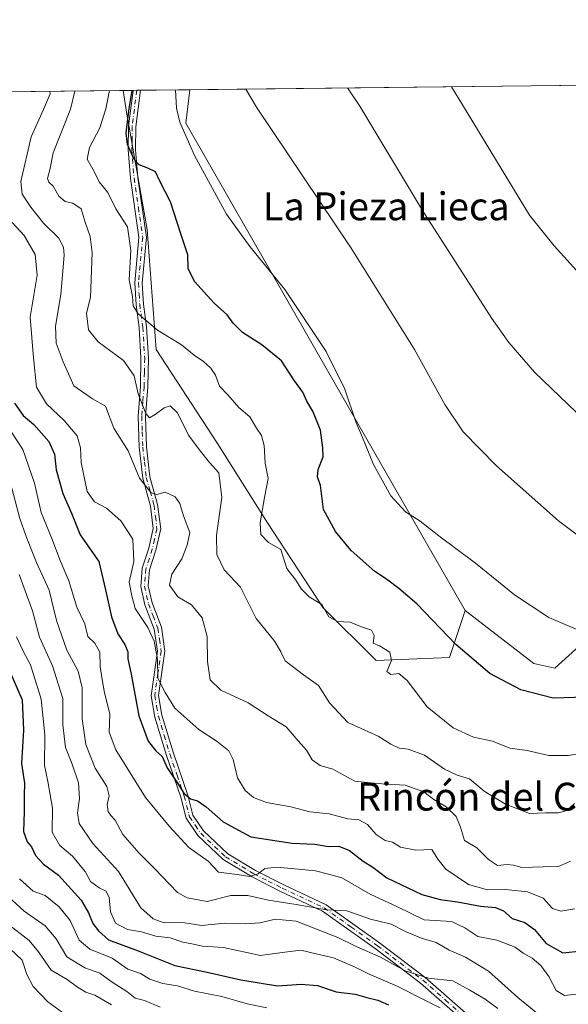
# Model space of a CAD drawing. Units: metres. Extents: x 576723 to 580160, y 4731171 to 4733523.
# Drawn here: x 578311 to 578468, y 4733240 to 4733523 of the extents above; entities that cross this region are included whole.
import ezdxf
from ezdxf.enums import TextEntityAlignment as Align

# ---------------------------------------------------------------- set-up
doc = ezdxf.new("R2010")
doc.units = ezdxf.units.M
doc.header["$MEASUREMENT"] = 0
doc.linetypes.add('DGN Style 4', pattern=[2.6384748266838614, 1.318413404963828, -0.6592067024819142, 0.001648016756204785, -0.6592067024819142])
for name, color, linetype, lineweight in [('Arbolado forestal CxS', 92, 'Continuous', 0), ('Camino Cxs', 7, 'Continuous', 0), ('Camino eje', 30, 'DGN Style 4', 13), ('Comarca CxS', 21, 'Continuous', 0), ('Comunidad Autónoma CxS', 142, 'Continuous', 0), ('Curva de nivel maestra', 30, 'Continuous', 30), ('Curva de nivel normal', 30, 'Continuous', 0), ('Matorral CxS', 135, 'Continuous', 0), ('Municipio CxS', 4, 'Continuous', 0), ('Prado CxS', 92, 'Continuous', 0), ('Provincia CxS', 1, 'Continuous', 0), ('Texto cartográfico', 7, 'Continuous', 0)]:
    doc.layers.add(name, color=color, linetype=linetype, lineweight=lineweight)
doc.styles.add('Style-Arial', font='txt')

# ---------------------------------------------------------------- blocks, each defined once
blk = doc.blocks.new('*U9')
at = {"layer": 'Prado CxS', "color": 92, "linetype": 'Continuous', "lineweight": 0}
blk.add_polyline3d([(578512.5273000002, 4733380.572100001, 659.9422999999952), (578464.3371000001, 4733336.879899999, 672.4505999999965), (578458.3460999997, 4733338.217499999, 672.6839000000036), (578438.5641000001, 4733353.488500001, 672.6144000000058), (578417.8652999997, 4733389.520500001, 669.8583000000071), (578358.2792999997, 4733493.6601, 670.0246000000043), (578359.4831999998, 4733503.250499999, 669.6040000000066), (578498.2927999999, 4733504.826300001, 646.7651000000042), (578500.2237, 4733502.941099999, 646.5950000000012), (578500.3743000003, 4733502.793099999, 646.5819999999949), (578500.4276999999, 4733502.7313, 646.5776000000042), (578504.2609000001, 4733498.9769, 646.6931000000042), (578505.7210999997, 4733497.546700001, 646.6731), (578510.4917000001, 4733492.876300001, 647.0853000000062), (578519.3595000004, 4733484.1983, 647.0893000000069), (578545.5047000004, 4733458.502900001, 646.4140999999945), (578562.4619000005, 4733441.4417, 646.3944999999949)], close=True, dxfattribs=at)
blk = doc.blocks.new('*U13')
at = {"layer": 'Arbolado forestal CxS', "color": 92, "linetype": 'Continuous', "lineweight": 0}
blk.add_polyline3d([(577497.4763000002, 4733493.4649, 918.6330000000017), (578340.3205000004, 4733503.033, 679.0810999999958), (578341.3202999998, 4733496.8115, 677.3806000000042), (578347.2229000004, 4733463.079500001, 677.8053999999975), (578349.7512999997, 4733428.505100001, 680.9415000000008), (578367.4606999997, 4733401.519099999, 683.3945999999996), (578381.7953000005, 4733378.7499, 680.2859999999928), (578397.8183000004, 4733354.2941, 680.1159000000043), (578412.9968999998, 4733339.114700001, 680.3932999999961), (578434.0793000003, 4733339.957699999, 676.2868000000017), (578438.5641000001, 4733353.488500001, 672.6144000000058), (578458.3460999997, 4733338.217499999, 672.6839000000036), (578464.3371000001, 4733336.879899999, 672.4505999999965), (578512.5273000002, 4733380.572100001, 659.9422999999952)], dxfattribs=at)

msp = doc.modelspace()

# ---------------------------------------------------------------- linework, layer by layer
at = {"layer": 'Arbolado forestal CxS', "color": 92, "linetype": 'Continuous', "lineweight": 0, "extrusion": (0.2679621891884317, 0.003041937947608916, 0.9634246269318977), "elevation": 170026.6043337479, "flags": 128}
msp.add_lwpolyline([(4726633.094313946, -607890.5154895836), (4726633.094313947, -608735.9825427489)], dxfattribs=at)
at = {"layer": 'Arbolado forestal CxS', "color": 92, "linetype": 'Continuous', "lineweight": 0}
for points in [[(578340.3205000004, 4733503.033100001, 679.0810999999958), (578341.3202999998, 4733496.8115, 677.3806000000042), (578347.2229000004, 4733463.079500001, 677.8053999999975), (578349.7512999997, 4733428.505100001, 680.9415000000008), (578367.4606999997, 4733401.519099999, 683.3945999999996), (578381.7953000005, 4733378.7499, 680.2859999999928), (578397.8183000004, 4733354.2941, 680.1159000000043), (578412.9968999998, 4733339.114700001, 680.3932999999961), (578434.0793000003, 4733339.957699999, 676.2868000000017), (578438.5641000001, 4733353.488500001, 672.6144000000058)], [(578438.5641000001, 4733353.488500001, 672.6144000000058), (578458.3460999997, 4733338.217499999, 672.6839000000036), (578464.3371000001, 4733336.879899999, 672.4505999999965), (578512.5273000002, 4733380.572100001, 659.9422999999952), (578562.4619000005, 4733441.4417, 646.3944999999949)]]:
    msp.add_polyline3d(points, dxfattribs=at)
at = {"layer": 'Camino Cxs', "color": 7, "linetype": 'Continuous', "lineweight": 0, "extrusion": (0.6632446575542289, 0.007567430792384386, 0.7483643886616842), "elevation": 419913.5653491333, "flags": 128}
msp.add_lwpolyline([(4726596.688302591, -472746.0986605514), (4726596.688302591, -472748.9330258492)], dxfattribs=at)
at = {"layer": 'Camino Cxs', "color": 7, "linetype": 'Continuous', "lineweight": 0}
for points in [[(578438.7600999996, 4733234.950099999, 721.702099999995), (578425.7701000003, 4733246.360099999, 719.391499999998), (578412.7600999996, 4733256.270099999, 717.8907999999938), (578397.5401, 4733267.0801, 713.0111000000034), (578385.5500999996, 4733272.710100001, 709.8941000000051), (578377.3501000004, 4733276.890100001, 707.3692000000011), (578369.0701000001, 4733281.860099999, 707.1613000000071), (578361.7901, 4733288.770099999, 707.2948999999935), (578358.3901000004, 4733293.770099999, 707.5761000000057), (578356.8601000002, 4733299.8201, 707.8450000000012), (578352.7401000002, 4733311.840100001, 704.3154000000069), (578349.4101, 4733322.870100001, 701.0130000000064), (578348.3201000001, 4733329.0001, 701.1359999999986), (578350.1601, 4733341.840100001, 698.9670000000042), (578349.2500999998, 4733348.140100001, 701.290399999998), (578346.5800999999, 4733355.090100001, 698.7823000000062), (578345.4001000002, 4733360.420100001, 697.2299000000058), (578345.8201000001, 4733365.6501, 695.8671000000032), (578347.6601, 4733371.390100001, 693.9208000000071), (578348.9600999998, 4733377.050100001, 693.9480999999942), (578348.1501000002, 4733383.540100001, 695.5773000000045), (578345.9301000005, 4733391.540100001, 693.8414000000049), (578344.8800999997, 4733400.420100001, 693.7223999999987), (578344.6300999997, 4733409.380100001, 689.8208000000013), (578345.2600999996, 4733417.890100001, 689.1408999999985), (578345.4401000004, 4733426.040100001, 689.0721000000049), (578344.9200999998, 4733434.8301, 690.5056000000042), (578344.0201000003, 4733441.4001, 686.2070999999996), (578343.6501000002, 4733447.700099999, 683.8136999999988), (578344.8601000002, 4733460.8101, 681.4809999999999), (578342.3901000004, 4733477.6801, 681.4643000000069), (578341.7801000001, 4733486.020099999, 680.0215000000027), (578341.8601000002, 4733492.7601, 679.9418000000006), (578343.1491, 4733503.065099999, 681.6260000000038), (578345.2701000003, 4733503.089400001, 679.7458999999944), (578343.9600999998, 4733492.620100001, 678.6218999999984), (578343.8901000004, 4733486.090100001, 678.5874999999943), (578344.4901000002, 4733477.9101, 679.6520000000019), (578346.9801000003, 4733460.860099999, 680.0531999999948), (578345.7600999996, 4733447.6601, 682.8564999999944), (578346.1201, 4733441.600099999, 683.8500000000058), (578347.0201000003, 4733435.030099999, 688.2994999999937), (578347.5500999996, 4733426.0801, 687.7115999999951), (578347.3601000002, 4733417.780099999, 687.6377000000066), (578346.7401000002, 4733409.3301, 687.9937999999966), (578346.9801000003, 4733400.5701, 691.258600000001), (578348.0100999996, 4733391.950099999, 692.415599999993), (578350.2200999996, 4733383.950099999, 693.7866000000067), (578351.1001000004, 4733376.940099999, 692.6475999999967), (578349.6901000004, 4733370.8301, 693.7452000000048), (578347.9001000002, 4733365.2401, 694.7456999999995), (578347.5301000001, 4733360.5701, 695.6143000000011), (578348.6101000002, 4733355.700099999, 697.2035000000033), (578351.3000999996, 4733348.6801, 698.8239999999934), (578352.2801000001, 4733341.840100001, 697.440300000002), (578350.4600999998, 4733329.040100001, 700.1033000000025), (578351.4600999998, 4733323.360099999, 699.9251999999979), (578354.7401000002, 4733312.4801, 701.9780000000028), (578358.8800999997, 4733300.420100001, 705.4618999999948), (578360.3400999998, 4733294.6501, 705.2051000000066), (578363.4001000002, 4733290.140100001, 705.4977999999975), (578370.3501000004, 4733283.540100001, 705.6604999999981), (578378.3701, 4733278.7301, 706.561400000006), (578386.4700999996, 4733274.610099999, 708.5938000000025), (578398.6101000002, 4733268.9101, 712.7673999999971), (578414.0000999998, 4733257.960100001, 716.2167999999947), (578427.1001000004, 4733247.9901, 717.0149999999995), (578440.2100999998, 4733236.4801, 719.8494000000064)], [(578438.7600999996, 4733234.950099999, 721.702099999995), (578425.7701000003, 4733246.360099999, 719.391499999998), (578412.7600999996, 4733256.270099999, 717.8907999999938), (578397.5401, 4733267.0801, 713.0111000000034), (578385.5500999996, 4733272.710100001, 709.8941000000051), (578377.3501000004, 4733276.890100001, 707.3692000000011), (578369.0701000001, 4733281.860099999, 707.1613000000071), (578361.7901, 4733288.770099999, 707.2948999999935), (578358.3901000004, 4733293.770099999, 707.5761000000057), (578356.8601000002, 4733299.8201, 707.8450000000012), (578352.7401000002, 4733311.840100001, 704.3154000000069), (578349.4101, 4733322.870100001, 701.0130000000064), (578348.3201000001, 4733329.0001, 701.1359999999986), (578350.1601, 4733341.840100001, 698.9670000000042), (578349.2500999998, 4733348.140100001, 701.290399999998), (578346.5800999999, 4733355.090100001, 698.7823000000062), (578345.4001000002, 4733360.420100001, 697.2299000000058), (578345.8201000001, 4733365.6501, 695.8671000000032), (578347.6601, 4733371.390100001, 693.9208000000071), (578348.9600999998, 4733377.050100001, 693.9480999999942), (578348.1501000002, 4733383.540100001, 695.5773000000045), (578345.9301000005, 4733391.540100001, 693.8414000000049), (578344.8800999997, 4733400.420100001, 693.7223999999987), (578344.6300999997, 4733409.380100001, 689.8208000000013), (578345.2600999996, 4733417.890100001, 689.1408999999985), (578345.4401000004, 4733426.040100001, 689.0721000000049), (578344.9200999998, 4733434.8301, 690.5056000000042), (578344.0201000003, 4733441.4001, 686.2070999999996), (578343.6501000002, 4733447.700099999, 683.8136999999988), (578344.8601000002, 4733460.8101, 681.4809999999999), (578342.3901000004, 4733477.6801, 681.4643000000069), (578341.7801000001, 4733486.020099999, 680.0215000000027), (578341.8601000002, 4733492.7601, 679.9418000000006), (578343.1491, 4733503.065099999, 681.6260000000038)], [(578345.2701000003, 4733503.089299999, 679.7459999999992), (578343.9600999998, 4733492.620100001, 678.6218999999984), (578343.8901000004, 4733486.090100001, 678.5874999999943), (578344.4901000002, 4733477.9101, 679.6520000000019), (578346.9801000003, 4733460.860099999, 680.0531999999948), (578345.7600999996, 4733447.6601, 682.8564999999944), (578346.1201, 4733441.600099999, 683.8500000000058), (578347.0201000003, 4733435.030099999, 688.2994999999937), (578347.5500999996, 4733426.0801, 687.7115999999951), (578347.3601000002, 4733417.780099999, 687.6377000000066), (578346.7401000002, 4733409.3301, 687.9937999999966), (578346.9801000003, 4733400.5701, 691.258600000001), (578348.0100999996, 4733391.950099999, 692.415599999993), (578350.2200999996, 4733383.950099999, 693.7866000000067), (578351.1001000004, 4733376.940099999, 692.6475999999967), (578349.6901000004, 4733370.8301, 693.7452000000048), (578347.9001000002, 4733365.2401, 694.7456999999995), (578347.5301000001, 4733360.5701, 695.6143000000011), (578348.6101000002, 4733355.700099999, 697.2035000000033), (578351.3000999996, 4733348.6801, 698.8239999999934), (578352.2801000001, 4733341.840100001, 697.440300000002), (578350.4600999998, 4733329.040100001, 700.1033000000025), (578351.4600999998, 4733323.360099999, 699.9251999999979), (578354.7401000002, 4733312.4801, 701.9780000000028), (578358.8800999997, 4733300.420100001, 705.4618999999948), (578360.3400999998, 4733294.6501, 705.2051000000066), (578363.4001000002, 4733290.140100001, 705.4977999999975), (578370.3501000004, 4733283.540100001, 705.6604999999981), (578378.3701, 4733278.7301, 706.561400000006), (578386.4700999996, 4733274.610099999, 708.5938000000025), (578398.6101000002, 4733268.9101, 712.7673999999971), (578414.0000999998, 4733257.960100001, 716.2167999999947), (578427.1001000004, 4733247.9901, 717.0149999999995), (578440.2100999998, 4733236.4801, 719.8494000000064)]]:
    msp.add_polyline3d(points, dxfattribs=at)
at = {"layer": 'Camino eje', "color": 30, "linetype": 'DGN Style 4', "lineweight": 13}
msp.add_polyline3d([(578344.2094999999, 4733503.077099999, 680.6855000000069), (578342.9101, 4733492.690099999, 679.0256999999983), (578342.8701, 4733489.3201, 678.437300000005), (578342.8350999998, 4733486.0551, 679.2997000000032), (578343.4401000004, 4733477.795100001, 680.584600000002), (578344.6750999996, 4733469.360099999, 679.392200000002), (578345.9200999998, 4733460.835100001, 680.767200000002), (578344.7050999999, 4733447.6801, 683.3347000000067), (578344.8901000004, 4733444.530099999, 683.9285999999993), (578345.0701000001, 4733441.5001, 685.0228000000062), (578345.9700999996, 4733434.9301, 689.4146000000037), (578346.4951, 4733426.0601, 688.390400000004), (578346.4001000002, 4733421.9101, 686.8668999999937), (578346.3101000004, 4733417.835100001, 688.3901999999945), (578346.0000999998, 4733413.610099999, 689.0495999999986), (578345.6851000004, 4733409.3551, 688.907600000006), (578345.8101000004, 4733404.8751, 690.5921999999991), (578345.9301000005, 4733400.495100001, 692.4934000000068), (578346.4451000001, 4733396.1851, 692.4012999999978), (578346.9700999996, 4733391.745100001, 693.0350000000036), (578348.0800999999, 4733387.745100001, 694.3046000000032), (578349.1851000004, 4733383.745100001, 694.6650999999983), (578349.5900999998, 4733380.5001, 694.178899999999), (578350.0301000001, 4733376.995100001, 693.2939999999944), (578349.3251, 4733373.940099999, 693.4507000000012), (578348.6750999996, 4733371.110099999, 693.7969000000012), (578346.8601000002, 4733365.4451, 695.092499999999), (578346.6750999996, 4733363.110099999, 695.7932000000001), (578346.4650999998, 4733360.495100001, 696.4128000000055), (578347.5950999996, 4733355.395099999, 698.0742000000029), (578348.9301000005, 4733351.920100001, 699.5022000000026), (578350.2751000002, 4733348.4101, 700.063599999994), (578350.7301000003, 4733345.2601, 699.4244999999937), (578351.2200999996, 4733341.840100001, 698.2035999999935), (578350.3101000004, 4733335.440099999, 699.2611000000034), (578349.3901000004, 4733329.020099999, 700.6193000000059), (578349.9351000004, 4733325.9551, 700.6113999999943), (578350.4351000004, 4733323.1151, 700.4679999999935), (578352.1001000004, 4733317.600099999, 701.8398000000017), (578353.7401000002, 4733312.1601, 703.1233000000066), (578355.8000999996, 4733306.1501, 706.0152999999991), (578357.8701, 4733300.120100001, 706.5440999999992), (578359.3651000002, 4733294.210100001, 706.4106999999932), (578361.0651000004, 4733291.710100001, 705.7949999999983), (578362.5950999996, 4733289.4551, 706.2958000000073), (578369.7100999998, 4733282.700099999, 706.4257999999973), (578377.8601000002, 4733277.8101, 706.692200000005), (578381.9600999998, 4733275.720100001, 708.7161000000052), (578386.0100999996, 4733273.6601, 709.1892999999982), (578398.0751, 4733267.995100001, 712.679999999993), (578405.7701000003, 4733262.520099999, 716.8286999999983), (578413.3800999997, 4733257.1151, 716.9780999999931), (578419.8850999996, 4733252.1601, 717.4538000000031), (578426.4351000004, 4733247.175100001, 718.0449999999983), (578432.9301000005, 4733241.470100001, 719.481899999999), (578439.4851000002, 4733235.715100001, 720.7216000000044)], dxfattribs=at)
at = {"layer": 'Comarca CxS', "color": 21, "linetype": 'Continuous', "lineweight": 0, "flags": 128}
msp.add_lwpolyline([(577550.8520605052, 4731180.413792809), (576748.4300005814, 4731171.30998265), (576733.8764329593, 4732481.844867588), (576722.7400005802, 4733484.669982627), (577375.8590099254, 4733492.084280531), (578973.0073235892, 4733510.2153305), (579309.9544300043, 4733514.040400953), (580132.6700006064, 4733523.379982628), (580148.5015270546, 4732158.334200379), (580159.5000006076, 4731210.00998265), (578285.9282701131, 4731188.753536441)], close=True, dxfattribs=at)
at = {"layer": 'Comunidad Autónoma CxS', "color": 142, "linetype": 'Continuous', "lineweight": 0, "flags": 128}
msp.add_lwpolyline([(577550.8520605052, 4731180.413792809), (576748.4300005814, 4731171.30998265), (576733.8764329593, 4732481.844867588), (576722.7400005802, 4733484.669982627), (577375.8590099254, 4733492.084280531), (578973.0073235892, 4733510.2153305), (579309.9544300043, 4733514.040400953), (580132.6700006064, 4733523.379982628), (580148.5015270546, 4732158.334200379), (580159.5000006076, 4731210.00998265), (578285.9282701131, 4731188.753536441)], close=True, dxfattribs=at)
at = {"layer": 'Curva de nivel maestra', "color": 30, "linetype": 'Continuous', "lineweight": 30, "flags": 128}
for points, elevation in [([(578473.0199999996, 4733328.550100001), (578463.8300000001, 4733328.3201), (578454.5999999996, 4733330.710100001), (578445.6600000003, 4733335.4301), (578435.8799999999, 4733343.770099999), (578424.6900000004, 4733355.390100001), (578419.5300000003, 4733359.780099999), (578416.0099999999, 4733362.540100001), (578412.5800000001, 4733364.710100001), (578405.8499999996, 4733370.7301), (578401.3499999996, 4733376.2301), (578399.5700000003, 4733379.380100001), (578397.9199999999, 4733382.520099999), (578396.9800000004, 4733389.450099999), (578396.1500000004, 4733391.9801), (578396.3499999996, 4733394.050100001), (578397.8200000003, 4733397.6601), (578397.7100000001, 4733400.290100001), (578396.9900000002, 4733405.380100001), (578394.8099999996, 4733410.850099999), (578393.0599999996, 4733413.6601), (578391.9000000004, 4733416.2401), (578389.3700000001, 4733419.800100001), (578385.7999999998, 4733425.2601), (578380.1799999997, 4733429.890100001), (578374.6399999997, 4733433.4101), (578371.9100000003, 4733436.120100001), (578370.2400000002, 4733438.540100001), (578366.4699999997, 4733441.9101), (578360.7800000003, 4733448.100099999), (578359.0199999996, 4733451.800100001), (578358.8799999999, 4733455.770099999), (578356.8700000001, 4733461.780099999), (578353.9000000004, 4733471.0001), (578350.8099999996, 4733476.9901), (578349.6100000005, 4733479.590100001), (578347.4000000004, 4733480.700099999), (578344.9500000002, 4733481.620100001), (578343.4500000002, 4733483.170100001), (578341.5499999998, 4733487.450099999), (578341.1699999999, 4733490.8301), (578342.0599999996, 4733497.8101), (578342.9418000003, 4733503.062700001)], 675), ([(578309.0999999996, 4733413.120100001), (578311.5800000001, 4733409.530099999), (578314.6100000005, 4733407.030099999), (578318.9199999999, 4733402.110099999), (578320.5899999999, 4733398.450099999), (578321.0700000003, 4733393.940099999), (578322.9500000002, 4733387.1601), (578325.4800000004, 4733381.470100001), (578328.0099999999, 4733375.2501), (578333.2800000003, 4733367.5701), (578335.2400000002, 4733359.470100001), (578336.9900000002, 4733351.640100001), (578338.79, 4733346.7501), (578340.8300000001, 4733343.7501), (578341.6600000003, 4733341.6601), (578341.6699999999, 4733339.590100001), (578342.6200000001, 4733335.2401), (578344.8200000003, 4733323.200099999), (578347.5300000003, 4733315.960100001), (578349.7000000002, 4733313.120100001), (578351.5099999999, 4733311.5001), (578353, 4733308.2601), (578355.7800000003, 4733304.170100001), (578357.7699999996, 4733300.970100001), (578359.7000000002, 4733299.350099999), (578361.7000000002, 4733298.8201), (578364.2100000001, 4733297.0601), (578369.0700000003, 4733292.690099999), (578377, 4733288.460100001), (578388.8700000001, 4733286.640100001), (578395.4299999997, 4733286.280099999), (578399.2199999997, 4733285.600099999), (578402.2300000004, 4733285.780099999), (578405.3600000005, 4733284.450099999), (578409.25, 4733281.4101), (578412.0199999996, 4733279.690099999), (578416.0199999996, 4733276.640100001), (578426.0999999996, 4733271.850099999), (578431.3799999999, 4733270.4001), (578436.3600000005, 4733269.770099999), (578443.0199999996, 4733268.5001), (578447.3200000003, 4733268.1501), (578449.5499999998, 4733267.170100001), (578452.0599999996, 4733264.9101), (578455.7599999999, 4733263.800100001), (578458.5199999996, 4733261.7401), (578461.8799999999, 4733257.780099999), (578466.5999999996, 4733255.040100001), (578472.1100000005, 4733255.610099999)], 700), ([(578308.0899999999, 4733335.3101), (578311.2800000003, 4733327.780099999), (578311.7199999997, 4733319.110099999), (578311.1399999997, 4733309.530099999), (578311.9600000001, 4733303.890100001), (578311.8700000001, 4733300.280099999), (578311.9000000004, 4733295.600099999), (578311.7100000001, 4733289.9101), (578312.75, 4733286.950099999), (578314, 4733285.540100001), (578315.1600000003, 4733283.040100001), (578317.4199999999, 4733280.540100001), (578321.7800000003, 4733277.420100001), (578328.2300000004, 4733270.220100001), (578330.3899999997, 4733266.600099999), (578331.5899999999, 4733263.540100001), (578333.2300000004, 4733261.380100001), (578336.1399999997, 4733258.7601), (578344.6200000001, 4733255.6801), (578355.1799999997, 4733251.4101), (578364.4600000001, 4733249.5001), (578374.1299999999, 4733247.350099999), (578384.6100000005, 4733245.540100001), (578391.4900000002, 4733246.0601), (578396.1100000005, 4733245.690099999), (578401.5499999998, 4733243.860099999), (578406.9800000004, 4733243.200099999), (578410.3200000003, 4733242.210100001), (578413.5199999996, 4733241.4101), (578416.5499999998, 4733240.100099999)], 725)]:
    msp.add_lwpolyline(points, dxfattribs=dict(at, elevation=elevation))
at = {"layer": 'Curva de nivel normal', "color": 30, "linetype": 'Continuous', "lineweight": 0, "flags": 128}
for points, elevation in [([(578375.5164999999, 4733503.432600001), (578378.6600000003, 4733498.220100001), (578405.7999999998, 4733457.710100001), (578423.9800000004, 4733428.5801), (578432.7400000002, 4733412.700099999), (578438.04, 4733404.9101), (578447.5899999999, 4733395.120100001), (578465.3799999999, 4733379.3201), (578476.9000000004, 4733370.670100001)], 665), ([(578475.3600000005, 4733405.8201), (578458.5199999996, 4733422.0701), (578451.1500000004, 4733430.520099999), (578446.2699999996, 4733437.4801), (578426.29, 4733468.5601), (578408.2800000003, 4733498.5601), (578404.7708999999, 4733503.764699999)], 660), ([(578477.9400000004, 4733443.1501), (578464.0999999996, 4733458.380100001), (578457.0199999996, 4733467.1601), (578437.8399999999, 4733498.890100001), (578434.6414000001, 4733504.103800001)], 655), ([(578319.2284000004, 4733502.793600001), (578319.2999999998, 4733502.0701), (578317.4299999997, 4733497.530099999), (578313.8399999999, 4733489.670100001), (578310.9100000003, 4733476.890100001), (578311.3099999996, 4733473.210100001), (578313.8099999996, 4733469.4301), (578317.4000000004, 4733464.840100001), (578321.7599999999, 4733460.620100001), (578323.1500000004, 4733457.940099999), (578323.3200000003, 4733455.690099999), (578322.4500000002, 4733444.360099999), (578320.8899999997, 4733435.2601), (578321.0700000003, 4733430.370100001), (578323.0499999998, 4733425.020099999), (578326.1200000001, 4733418.090100001), (578331.5300000003, 4733414.390100001), (578335.2599999999, 4733412.2301), (578337.6799999997, 4733405.960100001), (578341.7400000002, 4733399.370100001), (578345, 4733391.530099999), (578348.3200000003, 4733387.360099999), (578349.9900000002, 4733386.890100001), (578352.4100000003, 4733387.540100001), (578355.29, 4733386.170100001), (578356.5999999996, 4733384.2301), (578357.6399999997, 4733380.7601), (578359.4299999997, 4733375.970100001), (578358.6900000004, 4733372.300100001), (578357.1900000004, 4733368.350099999), (578354.3099999996, 4733363.960100001), (578353.6500000004, 4733360.7401), (578356.0199999996, 4733357.4101), (578359.9500000002, 4733355.140100001), (578363.0099999999, 4733351.4101), (578364.4400000004, 4733346.040100001), (578364.5899999999, 4733338.790100001), (578365.3300000001, 4733333.530099999), (578368.4199999999, 4733330.620100001), (578376.2199999997, 4733326.9801), (578381.9299999997, 4733323.190099999), (578387.1799999997, 4733320.0701), (578390.5800000001, 4733316.0601), (578392.9900000002, 4733313.360099999), (578394.5999999996, 4733310.5601), (578396.8799999999, 4733308.960100001), (578400.5099999999, 4733307.860099999), (578406.9000000004, 4733304.420100001), (578411.3300000001, 4733303.960100001), (578414.6900000004, 4733303.6601), (578421.3099999996, 4733303.270099999), (578426.7400000002, 4733301.3201), (578429.5999999996, 4733299.1501), (578433.1500000004, 4733297.030099999), (578435.9600000001, 4733294.2301), (578437.2100000001, 4733291.1801), (578438.3499999996, 4733287.350099999), (578441.8799999999, 4733285.280099999), (578445.3200000003, 4733281.9101), (578447.8600000005, 4733280.220100001), (578450.5999999996, 4733280.5101), (578452.4199999999, 4733280.2401), (578454.8200000003, 4733279.5801), (578461.0199999996, 4733279.8101), (578465.4000000004, 4733279.860099999), (578468.79, 4733281.460100001)], 689.9999999999999), ([(578326.4067000002, 4733502.8751), (578325.2300000004, 4733497.620100001), (578320.2100000001, 4733485.0601), (578319.2400000002, 4733480.2301), (578318.5700000003, 4733477.7401), (578318.9299999997, 4733476.6801), (578320.2400000002, 4733475.550100001), (578321.79, 4733472.6801), (578323.7000000002, 4733471.0701), (578325.8600000005, 4733470.5801), (578328.25, 4733469.020099999), (578329.4400000004, 4733465.140100001), (578330.8799999999, 4733461.0701), (578331.4400000004, 4733456.4301), (578330.8899999997, 4733443.4901), (578329.7800000003, 4733438.960100001), (578330.3200000003, 4733434.170100001), (578333.1500000004, 4733430.800100001), (578340.3700000001, 4733425.370100001), (578343.4600000001, 4733420.950099999), (578344.6699999999, 4733415.800100001), (578346.8099999996, 4733410.190099999), (578347.8799999999, 4733408.890100001), (578349.5099999999, 4733409.850099999), (578352.0499999998, 4733411.8101), (578353.8099999996, 4733412.3101), (578355.9400000004, 4733410.360099999), (578359.0700000003, 4733403.950099999), (578362.1600000003, 4733399.770099999), (578365.1299999999, 4733396.020099999), (578367.7599999999, 4733393.050100001), (578368.6500000004, 4733386.030099999), (578367.1399999997, 4733375.170100001), (578367.1900000004, 4733369.5701), (578369.3200000003, 4733365.2401), (578374.0599999996, 4733360.1801), (578378.5199999996, 4733351.1801), (578383.8799999999, 4733344.5701), (578385.6600000003, 4733341.5701), (578386.8399999999, 4733339.0601), (578392.1500000004, 4733335.040100001), (578396.4000000004, 4733331.950099999), (578399.5499999998, 4733326.9801), (578404.8700000001, 4733321.270099999), (578413.5899999999, 4733317.350099999), (578417.1699999999, 4733315.0601), (578419.5800000001, 4733313.890100001), (578422.1799999997, 4733313.6601), (578426.9199999999, 4733311.870100001), (578432.6600000003, 4733307.880100001), (578436.2800000003, 4733306.190099999), (578439.7699999996, 4733305.0801), (578444.0599999996, 4733301.5601), (578450.1500000004, 4733297.8101), (578457.0599999996, 4733295.130100001), (578461.6900000004, 4733295.3101), (578465.3600000005, 4733295.3101), (578467.75, 4733296.030099999), (578469.9900000002, 4733297.960100001)], 685), ([(578480.4500000002, 4733313.6501), (578468.1799999997, 4733311.840100001), (578462.6500000004, 4733311.850099999), (578456.3799999999, 4733313.2601), (578451.3700000001, 4733313.920100001), (578446.3799999999, 4733315.920100001), (578440.9699999997, 4733317.100099999), (578435.1600000003, 4733319.720100001), (578427.6399999997, 4733325.780099999), (578421.8700000001, 4733333.420100001), (578419.4800000004, 4733335.4001), (578417.2400000002, 4733335.130100001), (578416.0800000001, 4733335.9301), (578417.4100000003, 4733339.1601), (578416.9400000004, 4733341.4801), (578413.9699999997, 4733343.3201), (578412.1100000005, 4733344.100099999), (578412.4199999999, 4733346.3301), (578411.6399999997, 4733347.860099999), (578408.7699999996, 4733348.800100001), (578405.5199999996, 4733350.120100001), (578401.9400000004, 4733350.3101), (578399.4000000004, 4733351.700099999), (578397.3899999997, 4733355.270099999), (578393.7999999998, 4733357.4001), (578391.5499999998, 4733359.640100001), (578389.9600000001, 4733362.2301), (578387.3200000003, 4733365.540100001), (578385.6500000004, 4733371.0601), (578382.1100000005, 4733373.100099999), (578379.8799999999, 4733375.340100001), (578379.6600000003, 4733378.7501), (578380.9100000003, 4733386.040100001), (578381.9299999997, 4733391.4301), (578381.0999999996, 4733395.890100001), (578380.8200000003, 4733400.970100001), (578380.04, 4733403.850099999), (578378.6600000003, 4733405.970100001), (578376.7100000001, 4733409.200099999), (578373.5700000003, 4733411.880100001), (578370.3600000005, 4733415.5601), (578368.0199999996, 4733418.020099999), (578366.8399999999, 4733421.1501), (578365.5199999996, 4733423.170100001), (578363.3499999996, 4733425.130100001), (578360.7599999999, 4733426.960100001), (578357.0599999996, 4733429.920100001), (578350.2199999997, 4733434.0701), (578344.6299999999, 4733438.7601), (578343.2199999997, 4733441.120100001), (578343, 4733443.790100001), (578342.0599999996, 4733448.5601), (578342.54, 4733456.9801), (578341.5800000001, 4733463.8101), (578338.2100000001, 4733469.020099999), (578335.9199999999, 4733473.6801), (578333.3799999999, 4733476.780099999), (578332.0300000003, 4733479.7601), (578329.9900000002, 4733483.2301), (578330.6200000001, 4733486.630100001), (578333.6100000005, 4733492.3301), (578335.3200000003, 4733497.7301), (578336.3969999999, 4733502.988600001)], 680), ([(578355.3953, 4733503.204299999), (578355.6500000004, 4733497.960100001), (578356.5800000001, 4733493.890100001), (578360.79, 4733484.3101), (578370.04, 4733467.5001), (578376.6900000004, 4733458.1801), (578386.8099999996, 4733445.8201), (578398.6699999999, 4733427.940099999), (578404.0199999996, 4733417.100099999), (578407.2699999996, 4733407.4801), (578409.0599999996, 4733403.2601), (578412.2699999996, 4733395.470100001), (578417.2199999997, 4733386.5001), (578421.4100000003, 4733381.860099999), (578425.6200000001, 4733379.190099999), (578430.9900000002, 4733375.0101), (578441.5, 4733367.0801), (578452.7800000003, 4733357.9901), (578462.6399999997, 4733351.520099999), (578474.5099999999, 4733346.420100001)], 670), ([(578470.0800000001, 4733267.6801), (578466.0199999996, 4733267.0101), (578463.6200000001, 4733267.840100001), (578460.9500000002, 4733270.780099999), (578456.4400000004, 4733272.640100001), (578450.1200000001, 4733273.300100001), (578445, 4733273.210100001), (578439.5499999998, 4733274.7601), (578433.04, 4733279.100099999), (578430.7000000002, 4733281.960100001), (578428.9500000002, 4733284.780099999), (578424.3700000001, 4733284.610099999), (578419.9699999997, 4733285.450099999), (578417.6500000004, 4733286.850099999), (578415.5599999996, 4733287.350099999), (578412.9600000001, 4733289.0801), (578410.4699999997, 4733291.940099999), (578408.0700000003, 4733293.300100001), (578404.8399999999, 4733293.640100001), (578399.5, 4733295.0101), (578393.9199999999, 4733295.6501), (578388.5300000003, 4733297.040100001), (578381.4699999997, 4733298.340100001), (578377.79, 4733299.720100001), (578375.3399999999, 4733301.780099999), (578373.1799999997, 4733305.4001), (578371.9600000001, 4733310.6801), (578370.6900000004, 4733313.190099999), (578367.29, 4733315.8301), (578362.0599999996, 4733319.270099999), (578355.1799999997, 4733325.380100001), (578352.3499999996, 4733329.880100001), (578350.2800000003, 4733334.0101), (578350.1600000003, 4733339.4901), (578349.2400000002, 4733344.640100001), (578347.4100000003, 4733348.620100001), (578343.7800000003, 4733354.0601), (578342.8300000001, 4733357.690099999), (578342.0199999996, 4733361.620100001), (578343.3399999999, 4733367.600099999), (578343.0499999998, 4733373.970100001), (578339.6799999997, 4733379.3101), (578335.5499999998, 4733382.960100001), (578332.0700000003, 4733384.770099999), (578330.0199999996, 4733387.7601), (578328.2400000002, 4733396.0601), (578328.0700000003, 4733400.2501), (578327.1200000001, 4733403.7401), (578323.3700000001, 4733408.1801), (578318.25, 4733412.880100001), (578315.4600000001, 4733417.690099999), (578314.5800000001, 4733426.110099999), (578313.6399999997, 4733437.890100001), (578315.5800000001, 4733449.890100001), (578314.9900000002, 4733455.9101), (578311.8700000001, 4733461.3101), (578308.4000000004, 4733465.0801)], 695.0000000000001), ([(578308.2300000004, 4733404.8201), (578311.5199999996, 4733399.770099999), (578314.8499999996, 4733390.1601), (578316.7400000002, 4733381.6601), (578319.8700000001, 4733374.2501), (578322.2599999999, 4733367.860099999), (578324.75, 4733362.030099999), (578326.9800000004, 4733354.450099999), (578329.2599999999, 4733349.620100001), (578330.1299999999, 4733346.030099999), (578332.1900000004, 4733344.0701), (578333.6299999999, 4733341.5001), (578333.6900000004, 4733337.4301), (578334.3200000003, 4733333.6601), (578334.9699999997, 4733329.8101), (578336.5, 4733323.7601), (578336.25, 4733318.550100001), (578338.25, 4733313.4801), (578346.7199999997, 4733299.710100001), (578353.5700000003, 4733291.470100001), (578359.1799999997, 4733285.390100001), (578364.75, 4733281.450099999), (578367.7199999997, 4733278.290100001), (578373.0599999996, 4733277.620100001), (578376.7100000001, 4733277.040100001), (578379.1100000005, 4733277.7601), (578381.0300000003, 4733279.3101), (578384.4299999997, 4733279.7401), (578390.5700000003, 4733279.0801), (578395.5499999998, 4733278.6801), (578399.2800000003, 4733277.720100001), (578403.1600000003, 4733276.6601), (578411.2599999999, 4733271.960100001), (578419.1399999997, 4733268.3201), (578426.8399999999, 4733264.550100001), (578431.4699999997, 4733264.3101), (578434.6799999997, 4733264.0601), (578438.4299999997, 4733262.2601), (578442.1799999997, 4733259.7501), (578447.6900000004, 4733258.720100001), (578452.9199999999, 4733256.710100001), (578455.2800000003, 4733255.0001), (578457.7800000003, 4733253.5601), (578460.2999999998, 4733251.4301), (578462.6200000001, 4733248.220100001), (578464.75, 4733244.2401), (578467.0899999999, 4733242.790100001), (578471.2800000003, 4733243.3201)], 705), ([(578307.5099999999, 4733391.960100001), (578310.6200000001, 4733379.970100001), (578312.4600000001, 4733374.780099999), (578315.4400000004, 4733367.3201), (578319.0800000001, 4733359.340100001), (578321.1399999997, 4733350.640100001), (578324.1200000001, 4733342.090100001), (578327.4199999999, 4733336.0701), (578328.5199999996, 4733331.2401), (578328.5599999996, 4733322.3301), (578329.5599999996, 4733314.9801), (578332.2800000003, 4733308.1501), (578335.6600000003, 4733302.870100001), (578336.2800000003, 4733300.190099999), (578335.7100000001, 4733297.700099999), (578336, 4733295.720100001), (578336.7300000004, 4733294.550100001), (578337.9800000004, 4733293.190099999), (578340.2000000002, 4733289.0801), (578344.8799999999, 4733283.7601), (578349.2400000002, 4733279.450099999), (578355.8899999997, 4733272.4301), (578358.7199999997, 4733270.840100001), (578364.4800000004, 4733269.790100001), (578371.2800000003, 4733271.5801), (578376.1799999997, 4733271.5801), (578382.0599999996, 4733270.210100001), (578390.0199999996, 4733268.940099999), (578398.7400000002, 4733267.420100001), (578404.5800000001, 4733267.130100001), (578411.4100000003, 4733264.790100001), (578417.2800000003, 4733263.3201), (578421.3899999997, 4733261.210100001), (578425.75, 4733259.340100001), (578430.2400000002, 4733258.050100001), (578433.9299999997, 4733255.8201), (578438.6399999997, 4733253.860099999), (578445.2699999996, 4733249.8301), (578453.7100000001, 4733242.270099999), (578461.0099999999, 4733236.2401)], 710), ([(578310.4600000001, 4733363.860099999), (578314.2999999998, 4733353.370100001), (578316.2800000003, 4733345.8201), (578320.0199999996, 4733337.5601), (578323, 4733328.200099999), (578323.0300000003, 4733320.590100001), (578323.7800000003, 4733314.090100001), (578325.6799999997, 4733309.300100001), (578327.4400000004, 4733303.920100001), (578327.7999999998, 4733299.450099999), (578327.1699999999, 4733295.3201), (578327.7100000001, 4733292.2501), (578331.5800000001, 4733286.520099999), (578338.9800000004, 4733278.460100001), (578345.4000000004, 4733268.0001), (578348.9400000004, 4733264.8201), (578352.0700000003, 4733263.7401), (578357.4299999997, 4733263.8101), (578362.8200000003, 4733262.890100001), (578369.4800000004, 4733263.5701), (578375.3700000001, 4733263.370100001), (578379.7000000002, 4733263.670100001), (578384.0199999996, 4733264.710100001), (578390.0199999996, 4733264.1801), (578402.0099999999, 4733259.4801), (578407.2999999998, 4733256.860099999), (578414.25, 4733253.8101), (578421.3200000003, 4733249.850099999), (578428, 4733247.8101), (578435.0700000003, 4733247.0601), (578439.9000000004, 4733244.380100001), (578444.2999999998, 4733241.700099999), (578447.9400000004, 4733239.030099999)], 715), ([(578309.7000000002, 4733345.9101), (578311.5800000001, 4733341.840100001), (578313.7199999997, 4733337.890100001), (578316.7300000004, 4733327.960100001), (578317.7999999998, 4733317.780099999), (578317.75, 4733308.960100001), (578318.6699999999, 4733304.370100001), (578319.9699999997, 4733296.710100001), (578319.9400000004, 4733289.8101), (578322.1299999999, 4733285.970100001), (578325.7999999998, 4733282.880100001), (578329.3899999997, 4733278.4301), (578330.9199999999, 4733275.610099999), (578333.4199999999, 4733273.720100001), (578335.4600000001, 4733272.8201), (578336.29, 4733270.950099999), (578336.7199999997, 4733266.8101), (578338.1500000004, 4733263.640100001), (578341.5599999996, 4733261.7601), (578345.5999999996, 4733261.130100001), (578349.7199999997, 4733259.880100001), (578353.8300000001, 4733259.4101), (578357.4400000004, 4733258.1601), (578360.04, 4733257.630100001), (578363.1399999997, 4733256.9801), (578369.1600000003, 4733256.5601), (578379.8200000003, 4733254.290100001), (578385.9699999997, 4733255.130100001), (578391.3600000005, 4733255.8201), (578395.7800000003, 4733254.8201), (578400.7100000001, 4733253.640100001), (578406.7800000003, 4733251.0601), (578411.0199999996, 4733248.890100001), (578419.0199999996, 4733245.530099999), (578425.8099999996, 4733242.020099999), (578431.3899999997, 4733239.2301)], 720), ([(578381.6200000001, 4733239.300100001), (578375.9000000004, 4733240.450099999), (578368.6500000004, 4733242.530099999), (578360.79, 4733244.0001), (578355.9000000004, 4733245.540100001), (578351.7400000002, 4733246.2601), (578348, 4733247.4801), (578345.25, 4733249.130100001), (578341.7000000002, 4733250.390100001), (578337.1600000003, 4733253.530099999), (578330.7599999999, 4733256.130100001), (578327.7100000001, 4733258.710100001), (578325.1299999999, 4733264.340100001), (578321.9699999997, 4733268.280099999), (578317.9400000004, 4733271.550100001), (578314.4699999997, 4733272.780099999), (578310.4900000002, 4733276.340100001)], 730.0000000000001), ([(578350.9400000004, 4733239.4901), (578346.4400000004, 4733241.3201), (578343.7999999998, 4733242.0101), (578341.4000000004, 4733243.950099999), (578337.1399999997, 4733246.6801), (578333.5700000003, 4733249.2401), (578329.3399999999, 4733250.710100001), (578324.1100000005, 4733253.890100001), (578321.0499999998, 4733259.050100001), (578317.9500000002, 4733262.850099999), (578311.8899999997, 4733267.040100001), (578306.2000000002, 4733272.2301)], 735), ([(578306.9400000004, 4733263.590100001), (578313.3399999999, 4733258.6601), (578315.9699999997, 4733255.360099999), (578319.6200000001, 4733250.0701), (578324.2599999999, 4733247.4301), (578327.2000000002, 4733245.2401), (578329.6100000005, 4733243.780099999), (578332.1799999997, 4733242.9101), (578336.9199999999, 4733240.100099999)], 740), ([(578307.8200000003, 4733256.210100001), (578311.3399999999, 4733252.920100001), (578312.6299999999, 4733248.850099999), (578314.5, 4733245.380100001), (578318.7199999997, 4733241.0101), (578322.9199999999, 4733237.920100001)], 745)]:
    msp.add_lwpolyline(points, dxfattribs=dict(at, elevation=elevation))
at = {"layer": 'Matorral CxS', "color": 135, "linetype": 'Continuous', "lineweight": 0, "extrusion": (0.380481097069083, 0.00432066763308311, 0.9247786041017122), "elevation": 241125.9803681457, "flags": 128}
msp.add_lwpolyline([(4726630.765627191, -584255.9963066091), (4726630.765627191, -584271.3663814791)], dxfattribs=at)
at = {"layer": 'Matorral CxS', "color": 135, "linetype": 'Continuous', "lineweight": 0, "extrusion": (0.5835630458339748, 0.006622489333441843, 0.8120408328230809), "elevation": 369397.053887433, "flags": 128}
msp.add_lwpolyline([(4726635.461827603, -512827.4353624359), (4726635.461827604, -512830.918909101)], dxfattribs=at)
at = {"layer": 'Matorral CxS', "color": 135, "linetype": 'Continuous', "lineweight": 0, "extrusion": (0.6012381946459393, 0.006803902618257395, 0.7990408876947742), "elevation": 380469.2738637307, "flags": 128}
msp.add_lwpolyline([(4726655.609176919, -504482.3165365739), (4726655.609176919, -504483.6437125832)], dxfattribs=at)
at = {"layer": 'Matorral CxS', "color": 135, "linetype": 'Continuous', "lineweight": 0, "extrusion": (0.601021479585024, 0.006800167596102424, 0.7992039406797827), "elevation": 380326.3684888727, "flags": 128}
msp.add_lwpolyline([(4726656.957394089, -504578.7584130742), (4726656.957394089, -504580.0855685476)], dxfattribs=at)
at = {"layer": 'Matorral CxS', "color": 135, "linetype": 'Continuous', "lineweight": 0}
msp.add_polyline3d([(578438.5641000001, 4733353.488500001, 672.6144000000058), (578434.0793000003, 4733339.957699999, 676.2868000000017), (578412.9968999998, 4733339.114700001, 680.3932999999961), (578397.8183000004, 4733354.2941, 680.1159000000043), (578381.7953000005, 4733378.7499, 680.2859999999928), (578367.4606999997, 4733401.519099999, 683.3945999999996), (578349.7512999997, 4733428.505100001, 680.9415000000008), (578347.2229000004, 4733463.079500001, 677.8053999999975), (578341.3202999998, 4733496.8115, 677.3806000000042), (578340.3205000004, 4733503.033, 679.0810999999958), (578359.4831999998, 4733503.250499999, 669.6040000000066), (578358.2792999997, 4733493.6601, 670.0246000000043), (578417.8652999997, 4733389.520500001, 669.8583000000071)], close=True, dxfattribs=at)
for points in [[(578359.4831999998, 4733503.250600001, 669.6040000000066), (578358.2792999997, 4733493.6601, 670.0246000000043), (578417.8652999997, 4733389.520500001, 669.8583000000071), (578438.5641000001, 4733353.488500001, 672.6144000000058)], [(578340.3205000004, 4733503.033100001, 679.0810999999958), (578341.3202999998, 4733496.8115, 677.3806000000042), (578347.2229000004, 4733463.079500001, 677.8053999999975), (578349.7512999997, 4733428.505100001, 680.9415000000008), (578367.4606999997, 4733401.519099999, 683.3945999999996), (578381.7953000005, 4733378.7499, 680.2859999999928), (578397.8183000004, 4733354.2941, 680.1159000000043), (578412.9968999998, 4733339.114700001, 680.3932999999961), (578434.0793000003, 4733339.957699999, 676.2868000000017), (578438.5641000001, 4733353.488500001, 672.6144000000058)]]:
    msp.add_polyline3d(points, dxfattribs=at)
at = {"layer": 'Municipio CxS', "color": 4, "linetype": 'Continuous', "lineweight": 0, "flags": 128}
msp.add_lwpolyline([(577375.8590099254, 4733492.084280531), (578973.0073235892, 4733510.2153305)], dxfattribs=at)
at = {"layer": 'Prado CxS', "color": 92, "linetype": 'Continuous', "lineweight": 0, "extrusion": (0.1623304998288874, 0.001842814919699576, 0.9867347226374854), "elevation": 103269.0759020847, "flags": 128}
msp.add_lwpolyline([(4726633.015639209, -623561.541459234), (4726633.015639208, -623702.2262258261)], dxfattribs=at)
at = {"layer": 'Prado CxS', "color": 92, "linetype": 'Continuous', "lineweight": 0}
for points in [[(578359.4831999998, 4733503.250600001, 669.6040000000066), (578358.2792999997, 4733493.6601, 670.0246000000043), (578417.8652999997, 4733389.520500001, 669.8583000000071), (578438.5641000001, 4733353.488500001, 672.6144000000058)], [(578438.5641000001, 4733353.488500001, 672.6144000000058), (578458.3460999997, 4733338.217499999, 672.6839000000036), (578464.3371000001, 4733336.879899999, 672.4505999999965), (578512.5273000002, 4733380.572100001, 659.9422999999952), (578562.4619000005, 4733441.4417, 646.3944999999949)]]:
    msp.add_polyline3d(points, dxfattribs=at)
at = {"layer": 'Provincia CxS', "color": 1, "linetype": 'Continuous', "lineweight": 0, "flags": 128}
msp.add_lwpolyline([(577550.8520605052, 4731180.413792809), (576748.4300005814, 4731171.30998265), (576733.8764329593, 4732481.844867588), (576722.7400005802, 4733484.669982627), (577375.8590099254, 4733492.084280531), (578973.0073235892, 4733510.2153305), (579309.9544300043, 4733514.040400953), (580132.6700006064, 4733523.379982628), (580148.5015270546, 4732158.334200379), (580159.5000006076, 4731210.00998265), (578285.9282701131, 4731188.753536441)], close=True, dxfattribs=at)

# ---------------------------------------------------------------- block references
at = {"layer": 'Arbolado forestal CxS', "color": 92, "linetype": 'Continuous', "lineweight": 0}
msp.add_blockref('*U13', (0, 0), dxfattribs=at)
at = {"layer": 'Prado CxS', "color": 92, "linetype": 'Continuous', "lineweight": 0}
msp.add_blockref('*U9', (0, 0), dxfattribs=at)

# ---------------------------------------------------------------- texts
at = {"layer": 'Texto cartográfico', "color": 7, "linetype": 'Continuous', "lineweight": 0, "style": 'Style-Arial'}
for s, p in [('La Pieza Lieca', (578415.8991390243, 4733469.720150001)), ('Rincón del Callejón', (578456.4404451221, 4733299.970150001))]:
    msp.add_text(s, height=8, dxfattribs=at).set_placement(p, align=Align.MIDDLE_CENTER)

doc.saveas('drawing.dxf')
